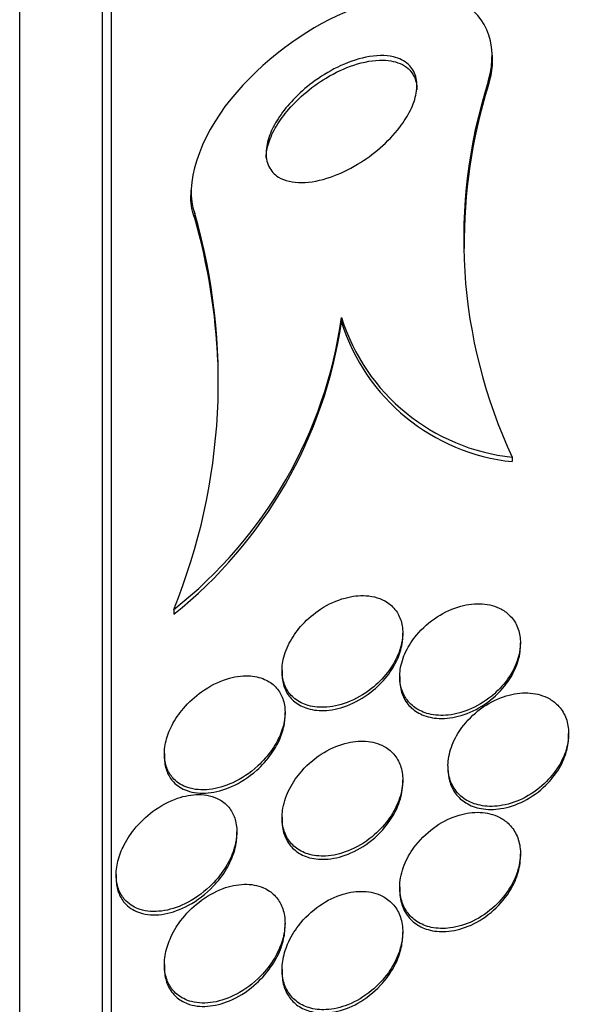
# Model space of a CAD drawing. Units: millimetres. Extents: x 0 to 1408, y 0 to 1210.
# Drawn here: x 319 to 323, y 869 to 876 of the extents above; entities that cross this region are included whole.
import ezdxf
from ezdxf import colors
from ezdxf.entities.mleader import LeaderData, LeaderLine
from ezdxf.math import Vec2, Vec3

# ---------------------------------------------------------------- set-up
doc = ezdxf.new("R2010")
doc.units = ezdxf.units.MM
doc.layers.add('DV4_Défaut', color=7, linetype='Continuous')
doc.layers.add('Défaut', color=7, linetype='Continuous')

# ---------------------------------------------------------------- blocks, each defined once
blk = doc.blocks.new('_DOT')
at = {"color": 0}
blk.add_line((0, 0), (-1, 0), dxfattribs=at)
at = {"color": 0, "const_width": 0.333}
blk.add_lwpolyline([(-0.1665, 0, 1), (0.1665, 0, 1)], format="xyb", close=True, dxfattribs=at)
blk = doc.blocks.new('SE3')
at = {"layer": 'DV4_Défaut', "color": 7, "linetype": 'Continuous'}
for p, q in [((319.4026, 847.9456), (319.4026, 878.4456)), ((319.4627, 847.9456), (319.4627, 878.4456)), ((318.8541, 848.4456), (318.8541, 877.9456)), ((321.9877, 875.2503), (321.9877, 875.2787)), ((321.9607, 875.1063), (321.9607, 875.0769)), ((319.9877, 874.3852), (319.9877, 874.3512)), ((320.0147, 874.231), (320.0147, 874.199)), ((320.9875, 873.5402), (320.9875, 873.5098)), ((322.1195, 872.615), (322.1195, 872.5858)), ((319.8757, 871.6058), (319.8757, 871.5736)), ((321.3936, 871.4298), (321.3936, 871.4495)), ((322.1738, 871.3638), (322.1738, 871.3847)), ((320.5936, 871.2029), (320.5936, 871.1814)), ((321.3738, 871.1614), (321.3738, 871.1399)), ((320.6134, 870.9028), (320.6134, 870.9232)), ((322.4936, 870.7644), (322.4936, 870.7825)), ((319.8134, 870.6499), (319.8134, 870.6274)), ((321.6936, 870.5688), (321.6936, 870.5482)), ((321.3936, 870.4543), (321.3936, 870.4741)), ((320.5936, 870.2281), (320.5936, 870.2066)), ((320.2936, 870.111), (320.2936, 870.1322)), ((322.1739, 869.9673), (322.1739, 869.9866)), ((319.4936, 869.848), (319.4936, 869.8254)), ((321.3739, 869.7639), (321.3739, 869.7434)), ((320.6133, 869.5036), (320.6133, 869.5254)), ((321.3936, 869.4463), (321.3936, 869.4674)), ((319.8133, 869.2531), (319.8133, 869.2307)), ((320.5936, 869.2207), (320.5936, 869.198))]:
    blk.add_line(p, q, dxfattribs=at)
for centre, radius, start, end in [((325.2171, 874.0632), 3.4194, 162.23799, 205.05673), ((325.2743, 874.0376), 3.4728, 162.58505, 180.63549), ((316.144, 873.1197), 4.0271, 337.91928, 16.01944), ((316.1429, 873.0876), 4.0281, 2.27228, 16.01663), ((318.0276, 873.9547), 2.9888, 308.19591, 352.02788), ((322.2589, 873.9407), 1.333, 197.48439, 263.99648), ((317.9743, 873.9527), 3.0456, 308.63269, 351.63837), ((322.2575, 873.9103), 1.3317, 197.50249, 264.05093)]:
    blk.add_arc(centre, radius, start, end, dxfattribs=at)
for points, knots in [([(321.9607, 875.1063), (322.0372, 875.3699), (321.9319, 875.5744), (321.5442, 875.7188), (321.2765, 875.6805), (320.7417, 875.4465), (320.4608, 875.2442), (320.045, 874.7304), (319.9404, 874.4182), (320.0147, 874.231)], [0, 0, 0, 0, 0.25, 0.25, 0.5, 0.5, 0.75, 0.75, 1, 1, 1, 1]), ([(321.3735, 874.8018), (321.3358, 874.7525), (321.2907, 874.7057), (321.2433, 874.6646), (321.1961, 874.6237), (321.1455, 874.5873), (321.0947, 874.5567), (321.0352, 874.5209), (320.9741, 874.4922), (320.9154, 874.4719), (320.8488, 874.4489), (320.7834, 874.4361), (320.7247, 874.4353), (320.6655, 874.4345), (320.6111, 874.4462), (320.5697, 874.472), (320.5427, 874.489), (320.5206, 874.5124), (320.5064, 874.5418), (320.4921, 874.5714), (320.4855, 874.6082), (320.4884, 874.6486), (320.4909, 874.6837), (320.5007, 874.7225), (320.5165, 874.7615), (320.5315, 874.7983), (320.5522, 874.8362), (320.5766, 874.8724), (320.6029, 874.9115), (320.6341, 874.9496), (320.6676, 874.9848), (320.7067, 875.0259), (320.7499, 875.0638), (320.7941, 875.0972), (320.8472, 875.1372), (320.9031, 875.1714), (320.9583, 875.1987), (321.023, 875.2306), (321.0883, 875.2536), (321.1496, 875.2661), (321.2152, 875.2795), (321.2783, 875.2811), (321.3316, 875.2688), (321.3707, 875.2597), (321.4054, 875.2429), (321.4319, 875.2181), (321.454, 875.1973), (321.4708, 875.1703), (321.4798, 875.1385), (321.4889, 875.1065), (321.4902, 875.0685), (321.483, 875.0282), (321.4766, 874.9922), (321.4633, 874.9534), (321.4446, 874.9151), (321.4259, 874.8769), (321.4014, 874.8383), (321.3735, 874.8018)], [0, 0, 0, 0, 0.054108, 0.054108, 0.054108, 0.107732, 0.107732, 0.107732, 0.170612, 0.170612, 0.170612, 0.242104, 0.242104, 0.242104, 0.314639, 0.314639, 0.314639, 0.361624, 0.361624, 0.361624, 0.409083, 0.409083, 0.409083, 0.449968, 0.449968, 0.449968, 0.488384, 0.488384, 0.488384, 0.529757, 0.529757, 0.529757, 0.578023, 0.578023, 0.578023, 0.636024, 0.636024, 0.636024, 0.704103, 0.704103, 0.704103, 0.777309, 0.777309, 0.777309, 0.830686, 0.830686, 0.830686, 0.875323, 0.875323, 0.875323, 0.920299, 0.920299, 0.920299, 0.96024, 0.96024, 0.96024, 1, 1, 1, 1]), ([(320.4877, 874.5977), (320.4877, 874.6247), (320.4921, 874.6542), (320.5007, 874.6844), (320.5109, 874.7204), (320.5273, 874.7584), (320.5483, 874.7955), (320.5698, 874.8336), (320.5965, 874.8715), (320.6261, 874.907), (320.6597, 874.9475), (320.6976, 874.9857), (320.7373, 875.0202), (320.7846, 875.0612), (320.8353, 875.0978), (320.8861, 875.1284), (320.9467, 875.1649), (321.0091, 875.1938), (321.069, 875.2138), (321.1362, 875.2362), (321.2023, 875.2479), (321.2612, 875.2468), (321.3097, 875.2459), (321.3545, 875.2362), (321.3911, 875.2169), (321.4097, 875.207), (321.4264, 875.1946), (321.4404, 875.1795)], [0, 0, 0, 0, 0.074789, 0.074789, 0.074789, 0.163462, 0.163462, 0.163462, 0.2544, 0.2544, 0.2544, 0.357793, 0.357793, 0.357793, 0.481358, 0.481358, 0.481358, 0.628972, 0.628972, 0.628972, 0.794999, 0.794999, 0.794999, 0.931175, 0.931175, 0.931175, 1, 1, 1, 1]), ([(321.9876, 875.2534), (321.9877, 875.2397), (321.9871, 875.2259), (321.986, 875.2118), (321.9827, 875.1688), (321.9741, 875.1233), (321.9607, 875.0769)], [0, 0, 0, 0, 0.247769, 0.247769, 0.247769, 1, 1, 1, 1]), ([(321.4404, 875.1795), (321.46, 875.1584), (321.4746, 875.1316), (321.4819, 875.1004), (321.4857, 875.0846), (321.4876, 875.0674), (321.4876, 875.0493)], [0, 0, 0, 0, 0.662271, 0.662271, 0.662271, 1, 1, 1, 1]), ([(320.0147, 874.199), (319.9988, 874.2391), (319.9895, 874.2849), (319.9879, 874.3347), (319.9878, 874.3395), (319.9877, 874.3445), (319.9877, 874.3494)], [0, 0, 0, 0, 0.910466, 0.910466, 0.910466, 1, 1, 1, 1]), ([(321.2915, 871.6523), (321.2512, 871.6791), (321.2019, 871.6938), (321.1501, 871.697), (321.1058, 871.6997), (321.0584, 871.6942), (321.0111, 871.6813), (320.9569, 871.6665), (320.9012, 871.6415), (320.849, 871.6074), (320.8061, 871.5795), (320.7644, 871.5447), (320.7277, 871.5047), (320.6979, 871.4721), (320.6706, 871.4353), (320.649, 871.3964), (320.6272, 871.3573), (320.6105, 871.3149), (320.6016, 871.2738), (320.5939, 871.2385), (320.5918, 871.2031), (320.5952, 871.171), (320.5984, 871.1408), (320.6066, 871.1126), (320.6187, 871.0882), (320.6316, 871.0619), (320.6493, 871.0393), (320.6699, 871.0211), (320.6938, 870.9999), (320.7222, 870.984), (320.7529, 870.9735), (320.7896, 870.9609), (320.8304, 870.9556), (320.8724, 870.9571), (320.9215, 870.9588), (320.9736, 870.9698), (321.025, 870.9893), (321.08, 871.0101), (321.136, 871.0415), (321.187, 871.0818), (321.2249, 871.1117), (321.261, 871.1473), (321.2918, 871.1869), (321.3176, 871.22), (321.3403, 871.2567), (321.3573, 871.2944), (321.3745, 871.3323), (321.3863, 871.3724), (321.391, 871.4105), (321.3953, 871.4444), (321.3941, 871.4777), (321.3879, 871.5077), (321.3817, 871.5371), (321.3706, 871.5641), (321.3559, 871.5871), (321.3389, 871.6136), (321.3167, 871.6355), (321.2915, 871.6523)], [0, 0, 0, 0, 0.07348, 0.07348, 0.07348, 0.135989, 0.135989, 0.135989, 0.207934, 0.207934, 0.207934, 0.266761, 0.266761, 0.266761, 0.314609, 0.314609, 0.314609, 0.362946, 0.362946, 0.362946, 0.404291, 0.404291, 0.404291, 0.443044, 0.443044, 0.443044, 0.484598, 0.484598, 0.484598, 0.532845, 0.532845, 0.532845, 0.59058, 0.59058, 0.59058, 0.658188, 0.658188, 0.658188, 0.730965, 0.730965, 0.730965, 0.784691, 0.784691, 0.784691, 0.829641, 0.829641, 0.829641, 0.874934, 0.874934, 0.874934, 0.915142, 0.915142, 0.915142, 0.954594, 0.954594, 0.954594, 1, 1, 1, 1]), ([(322.0474, 871.6073), (322.0098, 871.6279), (321.9661, 871.6396), (321.9205, 871.6427), (321.8751, 871.6457), (321.8266, 871.6404), (321.7785, 871.6274), (321.7258, 871.6131), (321.6721, 871.5891), (321.6219, 871.5568), (321.5725, 871.5249), (321.5249, 871.4837), (321.4854, 871.4362), (321.4577, 871.403), (321.4333, 871.3658), (321.4148, 871.3272), (321.3961, 871.2885), (321.383, 871.2472), (321.3773, 871.2076), (321.3722, 871.1722), (321.3728, 871.1372), (321.3789, 871.1056), (321.3848, 871.0749), (321.396, 871.0465), (321.4111, 871.0222), (321.4274, 870.9959), (321.4487, 870.9737), (321.4729, 870.9562), (321.5006, 870.9362), (321.5329, 870.9219), (321.5672, 870.9134), (321.6073, 870.9034), (321.6511, 870.901), (321.6957, 870.9058), (321.746, 870.9111), (321.7986, 870.9257), (321.8495, 870.9485), (321.9022, 870.9722), (321.9546, 871.0057), (322.0011, 871.047), (322.0361, 871.078), (322.0686, 871.1143), (322.0953, 871.1535), (322.1222, 871.193), (322.144, 871.2369), (322.1574, 871.2806), (322.169, 871.3185), (322.1747, 871.3575), (322.1737, 871.3936), (322.1728, 871.4268), (322.1663, 871.4585), (322.1551, 871.4865), (322.1437, 871.5152), (322.127, 871.5407), (322.1069, 871.5618), (322.0896, 871.58), (322.0694, 871.5952), (322.0474, 871.6073)], [0, 0, 0, 0, 0.063032, 0.063032, 0.063032, 0.12574, 0.12574, 0.12574, 0.1946, 0.1946, 0.1946, 0.262683, 0.262683, 0.262683, 0.309958, 0.309958, 0.309958, 0.357588, 0.357588, 0.357588, 0.399955, 0.399955, 0.399955, 0.440921, 0.440921, 0.440921, 0.485022, 0.485022, 0.485022, 0.535568, 0.535568, 0.535568, 0.594555, 0.594555, 0.594555, 0.661299, 0.661299, 0.661299, 0.730646, 0.730646, 0.730646, 0.782475, 0.782475, 0.782475, 0.834784, 0.834784, 0.834784, 0.87995, 0.87995, 0.87995, 0.921228, 0.921228, 0.921228, 0.963564, 0.963564, 0.963564, 1, 1, 1, 1]), ([(321.33, 871.2216), (321.3498, 871.2544), (321.3659, 871.2896), (321.3768, 871.3247), (321.3877, 871.3599), (321.3935, 871.3959), (321.3936, 871.4294), (321.3936, 871.4295), (321.3936, 871.4297), (321.3936, 871.4299)], [0, 0, 0, 0, 0.497739, 0.497739, 0.497739, 0.997661, 0.997661, 0.997661, 1, 1, 1, 1]), ([(321.3738, 871.1391), (321.3738, 871.135), (321.3739, 871.131), (321.3741, 871.1269), (321.3754, 871.0943), (321.3822, 871.0633), (321.3934, 871.0359), (321.4051, 871.0077), (321.4218, 870.9827), (321.4419, 870.9622), (321.4644, 870.9391), (321.4917, 870.921), (321.5214, 870.9081), (321.556, 870.8931), (321.5948, 870.8849), (321.6351, 870.8832), (321.6815, 870.8812), (321.7309, 870.8878), (321.78, 870.9023), (321.833, 870.9179), (321.8872, 870.9433), (321.9373, 870.9772), (321.9859, 871.0099), (322.0324, 871.0519), (322.0705, 871.0997), (322.0972, 871.1331), (322.1204, 871.1703), (322.1377, 871.2085), (322.1551, 871.2469), (322.1669, 871.2876), (322.1715, 871.3265), (322.173, 871.3394), (322.1738, 871.3523), (322.1738, 871.3649)], [0, 0, 0, 0, 0.010143, 0.010143, 0.010143, 0.092002, 0.092002, 0.092002, 0.176476, 0.176476, 0.176476, 0.271245, 0.271245, 0.271245, 0.381654, 0.381654, 0.381654, 0.509196, 0.509196, 0.509196, 0.647748, 0.647748, 0.647748, 0.782164, 0.782164, 0.782164, 0.875275, 0.875275, 0.875275, 0.969004, 0.969004, 0.969004, 1, 1, 1, 1]), ([(320.5936, 871.1799), (320.5936, 871.1701), (320.5941, 871.1604), (320.595, 871.1511), (320.5981, 871.1208), (320.6061, 871.0926), (320.618, 871.068), (320.6307, 871.0418), (320.6482, 871.0191), (320.6686, 871.0007), (320.6923, 870.9795), (320.7205, 870.9635), (320.7509, 870.9528), (320.7874, 870.9401), (320.8279, 870.9345), (320.8697, 870.9358), (320.9186, 870.9372), (320.9706, 870.9479), (321.0219, 870.967), (321.077, 870.9875), (321.133, 871.0186), (321.1843, 871.0587), (321.2224, 871.0885), (321.2588, 871.1241), (321.29, 871.1637), (321.3045, 871.1821), (321.318, 871.2015), (321.33, 871.2216)], [0, 0, 0, 0, 0.028866, 0.028866, 0.028866, 0.1216379, 0.1216379, 0.1216379, 0.220962, 0.220962, 0.220962, 0.336245, 0.336245, 0.336245, 0.4742916, 0.4742916, 0.4742916, 0.6362125, 0.6362125, 0.6362125, 0.8109664, 0.8109664, 0.8109664, 0.9403883, 0.9403883, 0.9403883, 1, 1, 1, 1]), ([(320.5626, 870.7351), (320.5797, 870.7679), (320.5934, 870.8028), (320.6021, 870.8371), (320.6108, 870.8716), (320.6146, 870.9065), (320.613, 870.9385), (320.6115, 870.9692), (320.6052, 870.9982), (320.5949, 871.0235), (320.5841, 871.0499), (320.5689, 871.0729), (320.5508, 871.0918), (320.53, 871.1136), (320.505, 871.1304), (320.4777, 871.1423), (320.4448, 871.1566), (320.4081, 871.1641), (320.37, 871.1654), (320.3239, 871.1669), (320.2748, 871.1594), (320.2259, 871.144), (320.1702, 871.1264), (320.1132, 871.0979), (320.0598, 871.0599), (320.0171, 871.0295), (319.9757, 870.9922), (319.9393, 870.9495), (319.9107, 870.9158), (319.8846, 870.878), (319.864, 870.8382), (319.8467, 870.8048), (319.8328, 870.7692), (319.8242, 870.7341), (319.8155, 870.699), (319.8119, 870.6635), (319.8139, 870.6311), (319.8157, 870.6011), (319.8222, 870.5729), (319.8325, 870.5483), (319.8433, 870.5225), (319.8584, 870.5001), (319.8763, 870.4816), (319.9019, 870.4554), (319.9338, 870.4366), (319.9684, 870.425), (320.0118, 870.4105), (320.0607, 870.4068), (320.1108, 870.4124), (320.1615, 870.418), (320.2147, 870.4333), (320.2668, 870.4573), (320.3237, 870.4835), (320.381, 870.521), (320.4324, 870.5681), (320.4671, 870.5999), (320.4999, 870.6368), (320.5276, 870.6771), (320.5404, 870.6957), (320.5522, 870.7151), (320.5626, 870.7351)], [0, 0, 0, 0, 0.038886, 0.038886, 0.038886, 0.07795, 0.07795, 0.07795, 0.115209, 0.115209, 0.115209, 0.154014, 0.154014, 0.154014, 0.198666, 0.198666, 0.198666, 0.252688, 0.252688, 0.252688, 0.318209, 0.318209, 0.318209, 0.3932, 0.3932, 0.3932, 0.453023, 0.453023, 0.453023, 0.500074, 0.500074, 0.500074, 0.539596, 0.539596, 0.539596, 0.579329, 0.579329, 0.579329, 0.615961, 0.615961, 0.615961, 0.654415, 0.654415, 0.654415, 0.70961, 0.70961, 0.70961, 0.778795, 0.778795, 0.778795, 0.848665, 0.848665, 0.848665, 0.925255, 0.925255, 0.925255, 0.97657, 0.97657, 0.97657, 1, 1, 1, 1]), ([(322.3514, 871.0211), (322.3125, 871.0402), (322.268, 871.0505), (322.222, 871.0522), (322.1763, 871.0539), (322.1279, 871.0473), (322.0804, 871.033), (322.0285, 871.0175), (321.9761, 870.9925), (321.9278, 870.9596), (321.8797, 870.9268), (321.8341, 870.885), (321.7965, 870.8373), (321.7693, 870.8027), (321.7456, 870.764), (321.7282, 870.7241), (321.7107, 870.684), (321.6991, 870.6413), (321.6952, 870.6005), (321.6916, 870.5641), (321.6941, 870.5281), (321.7022, 870.4957), (321.71, 870.4646), (321.7232, 870.436), (321.7403, 870.4116), (321.7585, 870.3856), (321.7816, 870.3638), (321.8075, 870.347), (321.8369, 870.3279), (321.8706, 870.3147), (321.906, 870.3074), (321.947, 870.2989), (321.9913, 870.298), (322.0359, 870.3042), (322.086, 870.3112), (322.1377, 870.3272), (322.1873, 870.3512), (322.2387, 870.3762), (322.2893, 870.4107), (322.3336, 870.4525), (322.368, 870.485), (322.3996, 870.5228), (322.425, 870.5634), (322.4505, 870.6043), (322.4706, 870.6494), (322.482, 870.6942), (322.4919, 870.7332), (322.4956, 870.7731), (322.4924, 870.81), (322.4896, 870.8438), (322.481, 870.8759), (322.4677, 870.9041), (322.4541, 870.9328), (322.4354, 870.9581), (322.4132, 870.9787), (322.3949, 870.9958), (322.3739, 871.01), (322.3514, 871.0211)], [0, 0, 0, 0, 0.061966, 0.061966, 0.061966, 0.123621, 0.123621, 0.123621, 0.191048, 0.191048, 0.191048, 0.258278, 0.258278, 0.258278, 0.306801, 0.306801, 0.306801, 0.355682, 0.355682, 0.355682, 0.399166, 0.399166, 0.399166, 0.440903, 0.440903, 0.440903, 0.485313, 0.485313, 0.485313, 0.535621, 0.535621, 0.535621, 0.593751, 0.593751, 0.593751, 0.659168, 0.659168, 0.659168, 0.727322, 0.727322, 0.727322, 0.780047, 0.780047, 0.780047, 0.833234, 0.833234, 0.833234, 0.879409, 0.879409, 0.879409, 0.921588, 0.921588, 0.921588, 0.964501, 0.964501, 0.964501, 1, 1, 1, 1]), ([(319.8134, 870.6265), (319.8134, 870.622), (319.8135, 870.6176), (319.8137, 870.6132), (319.815, 870.583), (319.8211, 870.5545), (319.831, 870.5297), (319.8413, 870.5037), (319.8559, 870.481), (319.8734, 870.4624), (319.8983, 870.4358), (319.9295, 870.4166), (319.9634, 870.4045), (320.0061, 870.3894), (320.0544, 870.3849), (320.104, 870.3896), (320.1541, 870.3944), (320.2069, 870.4088), (320.2587, 870.4318), (320.3157, 870.4571), (320.3733, 870.4937), (320.4253, 870.54), (320.4612, 870.572), (320.4954, 870.6095), (320.5242, 870.6506), (320.5479, 870.6844), (320.5685, 870.7215), (320.5837, 870.7593), (320.597, 870.7926), (320.6064, 870.8272), (320.6106, 870.8604), (320.6117, 870.8685), (320.6124, 870.8766), (320.6128, 870.8845)], [0, 0, 0, 0, 0.010797, 0.010797, 0.010797, 0.085084, 0.085084, 0.085084, 0.162565, 0.162565, 0.162565, 0.273417, 0.273417, 0.273417, 0.412863, 0.412863, 0.412863, 0.553772, 0.553772, 0.553772, 0.709419, 0.709419, 0.709419, 0.816485, 0.816485, 0.816485, 0.904286, 0.904286, 0.904286, 0.981419, 0.981419, 0.981419, 1, 1, 1, 1]), ([(321.2835, 870.6898), (321.2484, 870.7123), (321.2071, 870.7258), (321.1639, 870.7308), (321.121, 870.7358), (321.0751, 870.7326), (321.0293, 870.7221), (320.9768, 870.7101), (320.9231, 870.6881), (320.8723, 870.6577), (320.8195, 870.6261), (320.7681, 870.5841), (320.7243, 870.5345), (320.694, 870.5), (320.6665, 870.461), (320.645, 870.4198), (320.6234, 870.3784), (320.6072, 870.3332), (320.5993, 870.2895), (320.5926, 870.2522), (320.5918, 870.2149), (320.597, 870.181), (320.6017, 870.1502), (320.6114, 870.1214), (320.625, 870.0966), (320.6393, 870.0706), (320.6581, 870.0483), (320.6797, 870.0304), (320.7045, 870.01), (320.7334, 869.9949), (320.7643, 869.9851), (320.801, 869.9735), (320.8414, 869.969), (320.8826, 869.9712), (320.9311, 869.9737), (320.982, 869.9853), (321.0317, 870.005), (321.0862, 870.0266), (321.141, 870.0586), (321.1907, 870.0992), (321.2296, 870.131), (321.2664, 870.169), (321.2974, 870.2112), (321.3232, 870.2462), (321.3456, 870.285), (321.3619, 870.3249), (321.3784, 870.365), (321.3892, 870.4074), (321.3925, 870.4478), (321.3953, 870.4831), (321.3925, 870.5178), (321.3845, 870.5488), (321.3767, 870.5785), (321.364, 870.6056), (321.3477, 870.6286), (321.3302, 870.6534), (321.3081, 870.674), (321.2835, 870.6898)], [0, 0, 0, 0, 0.061012, 0.061012, 0.061012, 0.121579, 0.121579, 0.121579, 0.191167, 0.191167, 0.191167, 0.263722, 0.263722, 0.263722, 0.313658, 0.313658, 0.313658, 0.364147, 0.364147, 0.364147, 0.406912, 0.406912, 0.406912, 0.445819, 0.445819, 0.445819, 0.486616, 0.486616, 0.486616, 0.533399, 0.533399, 0.533399, 0.589181, 0.589181, 0.589181, 0.654956, 0.654956, 0.654956, 0.727181, 0.727181, 0.727181, 0.783493, 0.783493, 0.783493, 0.830136, 0.830136, 0.830136, 0.877184, 0.877184, 0.877184, 0.918265, 0.918265, 0.918265, 0.957601, 0.957601, 0.957601, 1, 1, 1, 1]), ([(321.6936, 870.5475), (321.6936, 870.5202), (321.697, 870.4937), (321.7037, 870.4693), (321.7122, 870.4385), (321.726, 870.4103), (321.7436, 870.3864), (321.7625, 870.3609), (321.7862, 870.3396), (321.8127, 870.3233), (321.8428, 870.3048), (321.8771, 870.2922), (321.9132, 870.2856), (321.9548, 870.278), (321.9997, 870.2781), (322.0448, 870.2853), (322.0953, 870.2934), (322.1474, 870.3106), (322.197, 870.3359), (322.2481, 870.362), (322.2983, 870.3977), (322.3419, 870.4404), (322.3754, 870.4733), (322.4058, 870.5112), (322.4302, 870.5519), (322.4546, 870.5927), (322.4735, 870.6376), (322.4838, 870.6819), (322.4917, 870.7153), (322.4949, 870.7493), (322.4931, 870.7812)], [0, 0, 0, 0, 0.065361, 0.065361, 0.065361, 0.147693, 0.147693, 0.147693, 0.235792, 0.235792, 0.235792, 0.335897, 0.335897, 0.335897, 0.45161, 0.45161, 0.45161, 0.581458, 0.581458, 0.581458, 0.715898, 0.715898, 0.715898, 0.818646, 0.818646, 0.818646, 0.922278, 0.922278, 0.922278, 1, 1, 1, 1]), ([(320.5936, 870.2053), (320.5936, 870.1857), (320.5954, 870.1666), (320.5988, 870.1486), (320.6047, 870.1184), (320.6155, 870.0905), (320.63, 870.0666), (320.6454, 870.0411), (320.6652, 870.0196), (320.6878, 870.0026), (320.7139, 869.983), (320.744, 869.969), (320.776, 869.9603), (320.8142, 869.95), (320.8559, 869.9472), (320.8983, 869.951), (320.9479, 869.9556), (320.9998, 869.9695), (321.0502, 869.9916), (321.1047, 870.0156), (321.1591, 870.05), (321.2079, 870.0929), (321.2449, 870.1255), (321.2796, 870.1639), (321.3085, 870.206), (321.3326, 870.2411), (321.3532, 870.2797), (321.3678, 870.3191), (321.3825, 870.3586), (321.3915, 870.4001), (321.3932, 870.4392), (321.3935, 870.4448), (321.3936, 870.4503), (321.3936, 870.4557)], [0, 0, 0, 0, 0.046341, 0.046341, 0.046341, 0.1239524, 0.1239524, 0.1239524, 0.2064658, 0.2064658, 0.2064658, 0.301807, 0.301807, 0.301807, 0.415735, 0.415735, 0.415735, 0.5495053, 0.5495053, 0.5495053, 0.6946358, 0.6946358, 0.6946358, 0.8040796, 0.8040796, 0.8040796, 0.8952802, 0.8952802, 0.8952802, 0.9872131, 0.9872131, 0.9872131, 1, 1, 1, 1]), ([(320.1802, 870.3444), (320.1389, 870.3681), (320.09, 870.3789), (320.0396, 870.3789), (319.9949, 870.3788), (319.9479, 870.3702), (319.9013, 870.3544), (319.8453, 870.3354), (319.7884, 870.3052), (319.7355, 870.2656), (319.6919, 870.2329), (319.6498, 870.193), (319.6132, 870.1473), (319.5849, 870.112), (319.5594, 870.0725), (319.5394, 870.0309), (319.5229, 869.9966), (319.51, 869.9602), (319.5022, 869.9243), (319.4944, 869.8883), (319.4918, 869.8519), (319.4949, 869.8187), (319.4976, 869.7887), (319.5049, 869.7605), (319.5159, 869.7362), (319.5273, 869.7109), (319.5428, 869.6891), (319.5608, 869.6713), (319.5867, 869.6457), (319.6185, 869.6278), (319.6527, 869.6169), (319.6964, 869.6031), (319.7452, 869.6002), (319.7949, 869.6067), (319.8452, 869.6132), (319.8978, 869.6295), (319.949, 869.6542), (320.0063, 869.6819), (320.0639, 869.7211), (320.1153, 869.7702), (320.151, 869.8042), (320.1846, 869.8438), (320.2127, 869.8872), (320.2354, 869.9222), (320.2549, 869.9605), (320.2689, 869.9995), (320.2829, 870.0388), (320.2916, 870.0799), (320.2933, 870.1185), (320.2947, 870.1517), (320.291, 870.184), (320.2827, 870.2125), (320.2747, 870.24), (320.2623, 870.2648), (320.2468, 870.2856), (320.2285, 870.3102), (320.2055, 870.3299), (320.1802, 870.3444)], [0, 0, 0, 0, 0.071119, 0.071119, 0.071119, 0.133828, 0.133828, 0.133828, 0.20958, 0.20958, 0.20958, 0.271772, 0.271772, 0.271772, 0.319701, 0.319701, 0.319701, 0.359179, 0.359179, 0.359179, 0.398924, 0.398924, 0.398924, 0.434814, 0.434814, 0.434814, 0.471913, 0.471913, 0.471913, 0.525408, 0.525408, 0.525408, 0.593886, 0.593886, 0.593886, 0.663248, 0.663248, 0.663248, 0.741343, 0.741343, 0.741343, 0.79516, 0.79516, 0.79516, 0.838633, 0.838633, 0.838633, 0.882541, 0.882541, 0.882541, 0.920317, 0.920317, 0.920317, 0.956781, 0.956781, 0.956781, 1, 1, 1, 1]), ([(322.0333, 870.229), (321.9949, 870.2485), (321.951, 870.2589), (321.9059, 870.2608), (321.861, 870.2627), (321.8138, 870.2563), (321.7674, 870.2426), (321.7156, 870.2273), (321.6635, 870.2024), (321.6153, 870.1696), (321.5661, 870.1361), (321.5192, 870.0931), (321.4806, 870.0437), (321.4524, 870.0077), (321.4279, 869.9674), (321.4097, 869.9255), (321.3915, 869.8833), (321.3793, 869.8382), (321.3754, 869.7949), (321.3719, 869.7572), (321.3746, 869.7198), (321.3833, 869.6862), (321.3913, 869.6549), (321.4046, 869.6261), (321.4218, 869.6016), (321.4398, 869.576), (321.4624, 869.5544), (321.4877, 869.5378), (321.5163, 869.519), (321.5489, 869.5059), (321.5831, 869.4985), (321.6229, 869.4899), (321.6658, 869.4887), (321.709, 869.4944), (321.7584, 869.5008), (321.8094, 869.5163), (321.8582, 869.5397), (321.9103, 869.5647), (321.9616, 869.5994), (322.0067, 869.6418), (322.0427, 869.6756), (322.0758, 869.7151), (322.1025, 869.7579), (322.1293, 869.801), (322.1505, 869.849), (322.1624, 869.8968), (322.1725, 869.9376), (322.1761, 869.9796), (322.1725, 870.0184), (322.1692, 870.0527), (322.1602, 870.0854), (322.1465, 870.114), (322.1328, 870.1425), (322.1141, 870.1676), (322.0922, 870.188), (322.0746, 870.2045), (322.0547, 870.2182), (322.0333, 870.229)], [0, 0, 0, 0, 0.060789, 0.060789, 0.060789, 0.121206, 0.121206, 0.121206, 0.188742, 0.188742, 0.188742, 0.257992, 0.257992, 0.257992, 0.308152, 0.308152, 0.308152, 0.358768, 0.358768, 0.358768, 0.402689, 0.402689, 0.402689, 0.443535, 0.443535, 0.443535, 0.486311, 0.486311, 0.486311, 0.534667, 0.534667, 0.534667, 0.591066, 0.591066, 0.591066, 0.655827, 0.655827, 0.655827, 0.72522, 0.72522, 0.72522, 0.7803, 0.7803, 0.7803, 0.835937, 0.835937, 0.835937, 0.883235, 0.883235, 0.883235, 0.925033, 0.925033, 0.925033, 0.966663, 0.966663, 0.966663, 1, 1, 1, 1]), ([(319.4936, 869.8239), (319.4936, 869.8095), (319.4946, 869.7955), (319.4965, 869.7821), (319.5005, 869.753), (319.5091, 869.726), (319.5211, 869.7028), (319.5338, 869.6782), (319.5505, 869.6572), (319.5697, 869.6404), (319.5977, 869.6158), (319.6315, 869.5993), (319.6676, 869.5901), (319.7135, 869.5785), (319.7644, 869.5782), (319.8158, 869.5876), (319.8678, 869.597), (319.9218, 869.6165), (319.974, 869.6448), (320.0311, 869.6758), (320.088, 869.7185), (320.1379, 869.7707), (320.1707, 869.8052), (320.2012, 869.8447), (320.2262, 869.8872), (320.2467, 869.9221), (320.2639, 869.9598), (320.2756, 869.9978), (320.2872, 870.0356), (320.2936, 870.0748), (320.2936, 870.1111)], [0, 0, 0, 0, 0.032928, 0.032928, 0.032928, 0.10417, 0.10417, 0.10417, 0.179489, 0.179489, 0.179489, 0.290027, 0.290027, 0.290027, 0.430753, 0.430753, 0.430753, 0.5731, 0.5731, 0.5731, 0.729862, 0.729862, 0.729862, 0.832264, 0.832264, 0.832264, 0.916206, 0.916206, 0.916206, 1, 1, 1, 1]), ([(321.3739, 869.7422), (321.3739, 869.7225), (321.3756, 869.7032), (321.379, 869.685), (321.3849, 869.6525), (321.3963, 869.6222), (321.4119, 869.5961), (321.4279, 869.5693), (321.4486, 869.5464), (321.4722, 869.5281), (321.4986, 869.5078), (321.5291, 869.4928), (321.5614, 869.4833), (321.599, 869.4723), (321.6399, 869.4684), (321.6813, 869.4711), (321.7292, 869.4741), (321.779, 869.486), (321.8272, 869.5055), (321.8797, 869.5268), (321.9318, 869.5579), (321.9788, 869.5968), (322.0246, 869.6348), (322.067, 869.6817), (322.1, 869.7337), (322.1231, 869.7701), (322.1422, 869.81), (322.155, 869.8504), (322.1672, 869.8891), (322.1739, 869.9295), (322.1739, 869.9676)], [0, 0, 0, 0, 0.046336, 0.046336, 0.046336, 0.128296, 0.128296, 0.128296, 0.212348, 0.212348, 0.212348, 0.306319, 0.306319, 0.306319, 0.415695, 0.415695, 0.415695, 0.54228, 0.54228, 0.54228, 0.680484, 0.680484, 0.680484, 0.815562, 0.815562, 0.815562, 0.909555, 0.909555, 0.909555, 1, 1, 1, 1]), ([(320.5642, 869.3329), (320.5814, 869.3677), (320.595, 869.4048), (320.6034, 869.4417), (320.6118, 869.4788), (320.615, 869.5166), (320.6123, 869.5515), (320.6098, 869.584), (320.6022, 869.6148), (320.5904, 869.6416), (320.5787, 869.6683), (320.5626, 869.6917), (320.5437, 869.7108), (320.5226, 869.7322), (320.4976, 869.7488), (320.4707, 869.7605), (320.4315, 869.7777), (320.3873, 869.7849), (320.3422, 869.7837), (320.2966, 869.7825), (320.2489, 869.7726), (320.2021, 869.7554), (320.1471, 869.735), (320.0918, 869.704), (320.0409, 869.6639), (319.9977, 869.6299), (319.9564, 869.5885), (319.9213, 869.5416), (319.8938, 869.5049), (319.8694, 869.464), (319.8509, 869.4212), (319.8357, 869.3857), (319.8242, 869.3481), (319.8182, 869.3113), (319.8122, 869.2743), (319.8117, 869.2372), (319.8169, 869.2035), (319.8216, 869.173), (319.831, 869.1446), (319.8442, 869.1202), (319.8577, 869.0951), (319.8753, 869.0736), (319.8953, 869.0564), (319.9236, 869.0321), (319.9574, 869.0156), (319.9932, 869.0062), (320.0383, 868.9945), (320.088, 868.9937), (320.1379, 869.0021), (320.1885, 869.0106), (320.2406, 869.0287), (320.2908, 869.0551), (320.3467, 869.0844), (320.402, 869.125), (320.4507, 869.1747), (320.4858, 869.2104), (320.5182, 869.2518), (320.5446, 869.2966), (320.5515, 869.3085), (320.5581, 869.3206), (320.5642, 869.3329)], [0, 0, 0, 0, 0.040645, 0.040645, 0.040645, 0.081568, 0.081568, 0.081568, 0.119486, 0.119486, 0.119486, 0.157193, 0.157193, 0.157193, 0.199378, 0.199378, 0.199378, 0.26128, 0.26128, 0.26128, 0.323901, 0.323901, 0.323901, 0.397863, 0.397863, 0.397863, 0.460511, 0.460511, 0.460511, 0.50941, 0.50941, 0.50941, 0.549908, 0.549908, 0.549908, 0.590677, 0.590677, 0.590677, 0.627514, 0.627514, 0.627514, 0.665371, 0.665371, 0.665371, 0.718877, 0.718877, 0.718877, 0.786384, 0.786384, 0.786384, 0.854649, 0.854649, 0.854649, 0.931082, 0.931082, 0.931082, 0.985766, 0.985766, 0.985766, 1, 1, 1, 1]), ([(321.2605, 869.7044), (321.2226, 869.7243), (321.1793, 869.7347), (321.1348, 869.7366), (321.0906, 869.7385), (321.0441, 869.732), (320.9984, 869.7183), (320.9458, 869.7026), (320.8928, 869.6769), (320.8436, 869.643), (320.7921, 869.6075), (320.743, 869.5618), (320.7024, 869.5089), (320.6741, 869.472), (320.6493, 869.4308), (320.6307, 869.3876), (320.615, 869.3511), (320.6034, 869.3123), (320.5978, 869.2743), (320.5921, 869.2361), (320.5922, 869.1977), (320.5984, 869.1629), (320.6041, 869.1312), (320.615, 869.1015), (320.6297, 869.0761), (320.6448, 869.0502), (320.6642, 869.028), (320.6863, 869.0103), (320.7112, 868.9903), (320.74, 868.9756), (320.7705, 868.9662), (320.8066, 868.9549), (320.8459, 868.9507), (320.8858, 868.9529), (320.9332, 868.9553), (320.9825, 868.9668), (321.0305, 868.9858), (321.0843, 869.0072), (321.138, 869.0389), (321.1868, 869.079), (321.2276, 869.1125), (321.2661, 869.1529), (321.2982, 869.1979), (321.3246, 869.2349), (321.3474, 869.2759), (321.3638, 869.3183), (321.3803, 869.3609), (321.3908, 869.4063), (321.3931, 869.4495), (321.395, 869.4865), (321.391, 869.523), (321.3814, 869.5554), (321.3725, 869.5855), (321.3586, 869.613), (321.3412, 869.6361), (321.3228, 869.6606), (321.3, 869.6807), (321.275, 869.6961), (321.2702, 869.699), (321.2654, 869.7018), (321.2605, 869.7044)], [0, 0, 0, 0, 0.060691, 0.060691, 0.060691, 0.120927, 0.120927, 0.120927, 0.190391, 0.190391, 0.190391, 0.263241, 0.263241, 0.263241, 0.313607, 0.313607, 0.313607, 0.356298, 0.356298, 0.356298, 0.399247, 0.399247, 0.399247, 0.438312, 0.438312, 0.438312, 0.478126, 0.478126, 0.478126, 0.52309, 0.52309, 0.52309, 0.576517, 0.576517, 0.576517, 0.640115, 0.640115, 0.640115, 0.711683, 0.711683, 0.711683, 0.771404, 0.771404, 0.771404, 0.820269, 0.820269, 0.820269, 0.869629, 0.869629, 0.869629, 0.911837, 0.911837, 0.911837, 0.950969, 0.950969, 0.950969, 0.992266, 0.992266, 0.992266, 1, 1, 1, 1]), ([(319.8133, 869.2293), (319.8133, 869.2159), (319.8141, 869.2027), (319.8156, 869.1901), (319.8195, 869.159), (319.8281, 869.1299), (319.8406, 869.1047), (319.8533, 869.0792), (319.8701, 869.0572), (319.8894, 869.0393), (319.9115, 869.0189), (319.9374, 869.0036), (319.9649, 868.993), (320.0061, 868.9774), (320.0522, 868.972), (320.099, 868.9754), (320.1465, 868.9788), (320.196, 868.9912), (320.2444, 869.0114), (320.3003, 869.0347), (320.3565, 869.069), (320.4075, 869.1126), (320.4478, 869.147), (320.4859, 869.188), (320.518, 869.2338), (320.5436, 869.2703), (320.566, 869.3107), (320.5824, 869.3525), (320.5963, 869.3879), (320.6062, 869.4251), (320.6106, 869.4612), (320.6123, 869.4758), (320.6132, 869.4904), (320.6132, 869.5047)], [0, 0, 0, 0, 0.030299, 0.030299, 0.030299, 0.104326, 0.104326, 0.104326, 0.179353, 0.179353, 0.179353, 0.265116, 0.265116, 0.265116, 0.393677, 0.393677, 0.393677, 0.523771, 0.523771, 0.523771, 0.67483, 0.67483, 0.67483, 0.793424, 0.793424, 0.793424, 0.88779, 0.88779, 0.88779, 0.967664, 0.967664, 0.967664, 1, 1, 1, 1]), ([(320.5936, 869.1979), (320.5936, 869.1642), (320.5987, 869.1314), (320.6083, 869.1023), (320.618, 869.0731), (320.6324, 869.0468), (320.6502, 869.0248), (320.6692, 869.0012), (320.6923, 868.982), (320.7177, 868.9675), (320.7471, 868.9507), (320.7801, 868.9399), (320.8144, 868.9347), (320.8554, 868.9285), (320.8992, 868.9302), (320.9428, 868.9387), (320.9939, 868.9486), (321.0462, 868.9681), (321.0959, 868.9958), (321.1493, 869.0256), (321.2015, 869.0658), (321.2466, 869.1141), (321.2802, 869.1499), (321.3107, 869.1912), (321.3349, 869.2354), (321.3551, 869.2724), (321.3713, 869.3124), (321.3814, 869.3524), (321.3893, 869.384), (321.3935, 869.4164), (321.3936, 869.4475)], [0, 0, 0, 0, 0.077665, 0.077665, 0.077665, 0.155084, 0.155084, 0.155084, 0.23802, 0.23802, 0.23802, 0.334313, 0.334313, 0.334313, 0.449629, 0.449629, 0.449629, 0.584857, 0.584857, 0.584857, 0.730718, 0.730718, 0.730718, 0.838582, 0.838582, 0.838582, 0.928682, 0.928682, 0.928682, 1, 1, 1, 1])]:
    blk.add_open_spline(points, degree=3, knots=knots, dxfattribs=at)

msp = doc.modelspace()

# ---------------------------------------------------------------- block references
at = {"layer": 'Défaut'}
msp.add_blockref('SE3', (0, 0), dxfattribs=at)

# ---------------------------------------------------------------- leaders
at = {"layer": 'Défaut', "color": 7, "linetype": 'Continuous'}
ml = msp.add_multileader_mtext('Standard', dxfattribs=at)
ml.set_content('{\\pxsm0.9;\\fSolid Edge ISO|b1||i0||c0|p34;\\W1.;01/02/2018\\P}', color=256)
ml.set_leader_properties()
ml.set_arrow_properties(name='DOT')
ml.build(insert=Vec2(0, 0))
ml.multileader.update_dxf_attribs({"leader_type": 0, "dogleg_length": 0, "arrow_head_size": 12})
ctx = ml.context
ctx.base_point, ctx.char_height, ctx.arrow_head_size, ctx.landing_gap_size = Vec3(1139.3742, 1202.9051), 12, 12, 4.2
notes = []
notes.append((ctx, [(0, (0, 0, 0), (0, 0), (1, 0), 1, [])]))
ctx.mtext.insert = Vec3(1141.3742, 1209.0252)
ml = msp.add_multileader_mtext('Standard', dxfattribs=at)
ml.set_content('{\\pxsm0.9;\\fArial|b1||i0||c0|p34;\\W1.;564\\P}', color=256)
ml.set_leader_properties()
ml.set_arrow_properties(name='DOT')
ml.build(insert=Vec2(0, 0))
ml.multileader.update_dxf_attribs({"leader_type": 0, "dogleg_length": 0, "arrow_head_size": 12})
ctx = ml.context
ctx.base_point, ctx.char_height, ctx.arrow_head_size, ctx.landing_gap_size = Vec3(420.2478, 1202.7375), 12, 12, 4.2
notes.append((ctx, [(0, (0, 0, 0), (0, 0), (1, 0), 1, [])]))
ctx.mtext.insert = Vec3(422.2478, 1208.8395)
for ctx, leaders in notes:
    for number, flags, end, landing, length, lines in leaders:
        leader = LeaderData()
        leader.index, (leader.has_last_leader_line, leader.has_dogleg_vector, leader.attachment_direction) = number, flags
        leader.last_leader_point, leader.dogleg_vector, leader.dogleg_length = Vec3(end), Vec3(landing), length
        for number, points, colour, breaks in lines:
            line = LeaderLine()
            line.index, line.vertices, line.color, line.breaks = number, Vec3.list(points), colors.encode_raw_color(colour), breaks
            leader.lines.append(line)
        ctx.leaders.append(leader)

doc.saveas('drawing.dxf')
